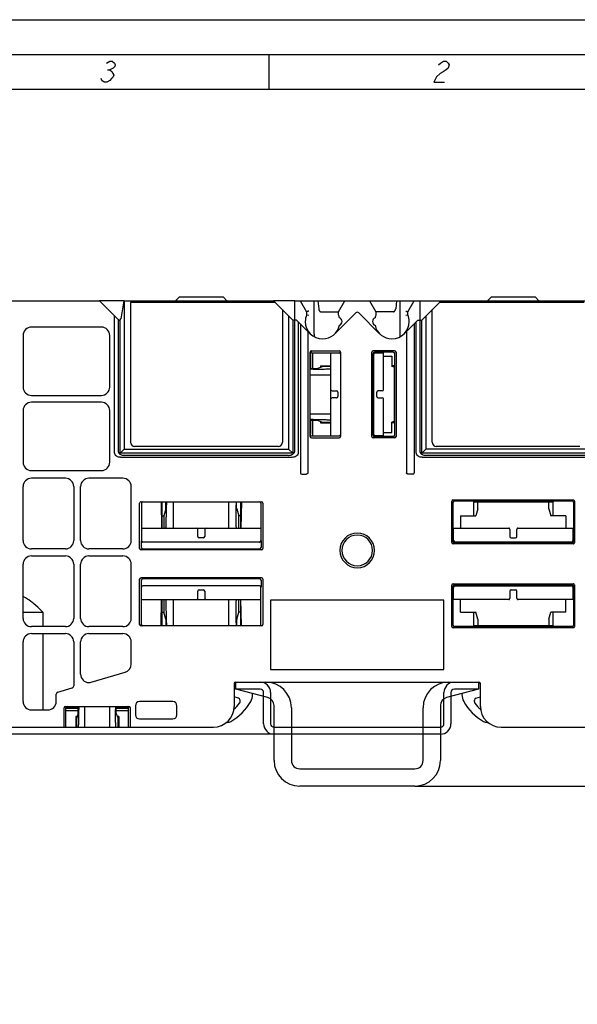
# Model space of a CAD drawing. Units: metres. Extents: x 0 to 420, y 0 to 297.
# Drawn here: x 278 to 358, y 155 to 297 of the extents above; entities that cross this region are included whole.
import ezdxf

# ---------------------------------------------------------------- set-up
doc = ezdxf.new("R2010")
doc.units = ezdxf.units.M
doc.linetypes.add('AUSGEZOGEN', pattern=[0])
doc.layers.get('0').update_dxf_attribs({"linetype": 'AUSGEZOGEN'})

msp = doc.modelspace()

# ---------------------------------------------------------------- linework, layer by layer
at = {"color": 0}
for points in [[(0, 297), (420, 297)], [(20, 5), (20, 292), (415, 292), (415, 5), (20, 5)], [(313.75, 292), (313.75, 287)], [(290.36, 290.75), (290.8, 291), (291.18, 291), (291.49, 290.75), (291.61, 290.5), (291.54, 290.25), (291.28, 290), (290.84, 289.75), (291.15, 289.5), (291.27, 289.25), (291.39, 289), (291.32, 288.75), (291.07, 288.5), (290.82, 288.25), (290.37, 288), (290, 288), (289.69, 288.25), (289.57, 288.5)], [(290.47, 289.75), (290.84, 289.75)], [(338.23, 290.5), (338.49, 290.75), (338.93, 291), (339.3, 291), (339.61, 290.75), (339.73, 290.5), (339.6, 290), (339.34, 289.75), (338.9, 289.5), (338.46, 289.25), (337.95, 288.75), (337.56, 288), (339.06, 288)], [(25, 10), (25, 287), (410, 287), (410, 56)], [(300.3, 256.48), (300.8, 256.98)], [(307.2, 256.98), (300.8, 256.98)], [(307.7, 256.48), (307.2, 256.98)], [(345.3, 256.48), (345.8, 256.98)], [(352.2, 256.98), (345.8, 256.98)], [(352.7, 256.48), (352.2, 256.98)], [(269.25, 256.48), (289.32, 256.48)], [(292.86, 256.48), (289.32, 256.48)], [(289.32, 256.48), (292.06, 253.74)], [(292.86, 256.48), (292.39, 253.85)], [(292.86, 256.48), (314.42, 256.48)], [(292.89, 256.48), (292.89, 235.08)], [(293.8, 256.2), (293.8, 236.08)], [(314.7, 256.2), (293.8, 256.2)], [(317.5, 256.48), (314.42, 256.48)], [(314.42, 256.48), (317.16, 253.74)], [(317.5, 234.93), (317.5, 256.48)], [(317.5, 256.48), (335.5, 256.48)], [(318.27, 256.48), (319.2, 254.88)], [(320.29, 251.64), (320.29, 256.48)], [(320.83, 256.48), (320.95, 255.31)], [(323.8, 254.88), (324.72, 256.48)], [(328.27, 256.48), (329.2, 254.88)], [(332.16, 256.48), (332.04, 255.31)], [(332.7, 251.64), (332.7, 256.48)], [(333.8, 254.88), (334.72, 256.48)], [(335.5, 256.48), (338.58, 256.48)], [(335.5, 256.48), (335.5, 234.93)], [(335.84, 253.74), (338.58, 256.48)], [(359.2, 256.2), (338.3, 256.2)], [(338.58, 256.48), (360.14, 256.48)], [(291.5, 234.64), (291.5, 254.3)], [(315.7, 255.2), (315.7, 236.08)], [(316.6, 254.3), (316.6, 235.08)], [(319.5, 254.96), (319.47, 254.95), (319.44, 254.95), (319.41, 254.94), (319.38, 254.93), (319.35, 254.92), (319.32, 254.91), (319.29, 254.91), (319.26, 254.9), (319.23, 254.89), (319.2, 254.88)], [(319.2, 254.88), (319.2, 254.46)], [(319.2, 254.46), (319.5, 254.4)], [(320.95, 255.31), (320.96, 255.29), (320.97, 255.23), (320.98, 255.18), (320.98, 255.17), (321, 255.11), (321, 255.1), (321.03, 255.05), (321.04, 255.04), (321.07, 254.99), (321.08, 254.98), (321.11, 254.94), (321.13, 254.93), (321.17, 254.9), (321.21, 254.89), (321.25, 254.88)], [(321.25, 254.88), (323.8, 254.88)], [(323.27, 251.71), (326.29, 254.73)], [(323.8, 254.46), (323.8, 254.88)], [(326.71, 254.73), (329.73, 251.71)], [(329.2, 254.88), (329.2, 254.46)], [(331.75, 254.88), (329.2, 254.88)], [(331.75, 254.88), (331.78, 254.89), (331.82, 254.9), (331.84, 254.91), (331.88, 254.94), (331.89, 254.95), (331.93, 254.99), (331.94, 255), (331.97, 255.05), (331.97, 255.06), (331.99, 255.11), (332, 255.12), (332.02, 255.18), (332.02, 255.2), (332.03, 255.26), (332.04, 255.31)], [(333.5, 254.96), (333.53, 254.95), (333.56, 254.95), (333.59, 254.94), (333.62, 254.93), (333.65, 254.92), (333.68, 254.91), (333.71, 254.91), (333.74, 254.9), (333.77, 254.89), (333.8, 254.88)], [(333.5, 254.4), (333.8, 254.46)], [(333.8, 254.46), (333.8, 254.88)], [(336.39, 254.3), (336.39, 235.08)], [(337.3, 236.08), (337.3, 255.2)], [(292, 253.8), (292, 234.93)], [(292.3, 234.48), (292.3, 253.71)], [(317.2, 253.71), (317.2, 234.48)], [(317.76, 253.68), (317.3, 253.68)], [(317.76, 253.68), (319.73, 251.71)], [(318, 253.45), (318, 234.64)], [(318.3, 253.15), (318.3, 231.68)], [(333.27, 251.71), (335.23, 253.68)], [(334.7, 253.15), (334.7, 231.68)], [(335, 234.64), (335, 253.45)], [(335.23, 253.68), (335.7, 253.68)], [(335.8, 234.48), (335.8, 253.71)], [(278.32, 251.48), (278.32, 244.03)], [(289.6, 252.68), (279.52, 252.68)], [(290.8, 244.03), (290.8, 251.48)], [(319.38, 252.06), (319.38, 231.68)], [(320.29, 251.64), (320.29, 251.55), (320.3, 251.51), (320.3, 251.49), (320.3, 251.45), (320.3, 251.44), (320.31, 251.4), (320.31, 251.39), (320.31, 251.35), (320.31, 251.35), (320.32, 251.31), (320.33, 251.28), (320.34, 251.27), (320.34, 251.26)], [(332.65, 251.26), (332.66, 251.27), (332.66, 251.28), (332.67, 251.31), (332.67, 251.31), (332.68, 251.35), (332.68, 251.36), (332.69, 251.4), (332.69, 251.42), (332.7, 251.45), (332.7, 251.48), (332.7, 251.51), (332.7, 251.53), (332.7, 251.57), (332.7, 251.6), (332.7, 251.64)], [(333.61, 252.06), (333.61, 231.68)], [(319.9, 249.18), (319.88, 249.16), (319.85, 249.13), (319.82, 249.09), (319.8, 249.06), (319.8, 249.05), (319.77, 249.01), (319.77, 249.01), (319.75, 248.96), (319.74, 248.95), (319.72, 248.9), (319.71, 248.86), (319.7, 248.84), (319.7, 248.83), (319.7, 248.78)], [(319.7, 246.61), (319.7, 249.06)], [(319.76, 248.98), (323.9, 248.98)], [(319.76, 248.74), (319.76, 246.71)], [(319.9, 249.26), (323.9, 249.26)], [(320.1, 246.71), (320.1, 248.98)], [(322.7, 236.98), (322.7, 248.98)], [(324.1, 249.06), (324.1, 236.9)], [(328.61, 236.89), (328.61, 249.07)], [(331.89, 249.27), (328.8, 249.27)], [(328.8, 237.08), (328.8, 248.88)], [(328.9, 237.18), (328.9, 248.78)], [(331.7, 249.08), (329, 249.08)], [(329.1, 248.98), (330.3, 248.98)], [(330.3, 243.62), (330.3, 248.98)], [(330.3, 248.48), (331.5, 248.48)], [(331.5, 248.48), (331.5, 246.98)], [(331.9, 237.08), (331.9, 248.88)], [(332.09, 249.07), (332.09, 236.89)], [(321.2, 247.08), (321.2, 246.88)], [(321.2, 247.08), (322.7, 247.08)], [(321.5, 247.08), (321.5, 246.98)], [(331.8, 247.08), (331.5, 247.08)], [(331.8, 247.08), (331.8, 238.88)], [(319.7, 246.72), (319.7, 246.72), (319.7, 246.72), (319.7, 246.71), (319.71, 246.71), (319.71, 246.71), (319.72, 246.71), (319.74, 246.71), (319.76, 246.71), (319.78, 246.71), (319.81, 246.71), (319.84, 246.71), (319.88, 246.71), (319.92, 246.71), (320, 246.71), (320.1, 246.71), (320.19, 246.71), (320.28, 246.71), (320.38, 246.71), (320.46, 246.71), (320.54, 246.71), (320.6, 246.71), (320.63, 246.71), (320.65, 246.71), (320.67, 246.71), (320.68, 246.71), (320.69, 246.72), (320.7, 246.72)], [(319.71, 246.61), (319.7, 246.61)], [(319.7, 240.18), (319.7, 245.78)], [(319.7, 245.78), (322.7, 245.78)], [(320.13, 246.62), (320.11, 246.62), (320.07, 246.62), (320.03, 246.62), (319.98, 246.62), (319.94, 246.62), (319.9, 246.62), (319.86, 246.62), (319.85, 246.62), (319.81, 246.62), (319.77, 246.62), (319.73, 246.62), (319.71, 246.61)], [(319.71, 245.78), (319.71, 246.61)], [(320.13, 246.62), (320.13, 246.62), (320.39, 246.62), (320.65, 246.62), (320.88, 246.62), (321.14, 246.63), (321.37, 246.63), (321.58, 246.63), (321.78, 246.63), (321.96, 246.64), (322.13, 246.64), (322.28, 246.65), (322.4, 246.65), (322.46, 246.65), (322.51, 246.65), (322.55, 246.66), (322.59, 246.66), (322.62, 246.66), (322.65, 246.66), (322.67, 246.67), (322.69, 246.67), (322.7, 246.67), (322.7, 246.67), (322.7, 246.67)], [(320.7, 246.72), (321.5, 246.98)], [(322.7, 246.98), (321.5, 246.98)], [(331.8, 246.88), (331.5, 246.98)], [(279.52, 242.83), (289.6, 242.83)], [(322.9, 243.48), (323.5, 243.48)], [(323.7, 243.28), (323.7, 242.68)], [(329.3, 242.68), (329.3, 243.28)], [(330.1, 243.48), (329.5, 243.48)], [(289.6, 241.83), (279.52, 241.83)], [(323.5, 242.48), (322.9, 242.48)], [(329.5, 242.48), (330.1, 242.48)], [(330.3, 236.98), (330.3, 242.35)], [(278.32, 240.63), (278.32, 233.18)], [(290.8, 233.18), (290.8, 240.63)], [(319.7, 240.18), (322.7, 240.18)], [(319.71, 239.35), (319.71, 240.18)], [(319.7, 236.9), (319.7, 239.35)], [(319.71, 239.35), (319.7, 239.35)], [(319.7, 239.25), (319.7, 239.25), (319.7, 239.25), (319.7, 239.25), (319.71, 239.25), (319.71, 239.25), (319.72, 239.25), (319.74, 239.25), (319.76, 239.25), (319.78, 239.25), (319.81, 239.25), (319.84, 239.25), (319.88, 239.26), (319.92, 239.26), (320, 239.26), (320.1, 239.26), (320.19, 239.26), (320.28, 239.26), (320.38, 239.26), (320.46, 239.26), (320.54, 239.26), (320.6, 239.25), (320.63, 239.25), (320.65, 239.25), (320.67, 239.25), (320.68, 239.25), (320.69, 239.25), (320.7, 239.25)], [(320.13, 239.34), (320.11, 239.34), (320.07, 239.34), (320.03, 239.34), (319.98, 239.35), (319.94, 239.35), (319.9, 239.35), (319.86, 239.35), (319.85, 239.35), (319.81, 239.35), (319.77, 239.35), (319.73, 239.35), (319.71, 239.35)], [(319.76, 239.25), (319.76, 237.22)], [(320.1, 236.98), (320.1, 239.26)], [(320.13, 239.34), (320.13, 239.34), (320.39, 239.34), (320.65, 239.34), (320.88, 239.34), (321.14, 239.34), (321.37, 239.34), (321.58, 239.33), (321.78, 239.33), (321.96, 239.33), (322.13, 239.32), (322.28, 239.32), (322.4, 239.32), (322.46, 239.31), (322.51, 239.31), (322.55, 239.31), (322.59, 239.31), (322.62, 239.3), (322.65, 239.3), (322.67, 239.3), (322.69, 239.3), (322.7, 239.29), (322.7, 239.29), (322.7, 239.29)], [(320.7, 239.25), (321.5, 238.98)], [(321.2, 239.08), (321.2, 238.88)], [(321.2, 238.88), (322.7, 238.88)], [(321.5, 238.88), (321.5, 238.98)], [(321.5, 238.98), (322.7, 238.98)], [(331.8, 239.08), (331.5, 238.98)], [(331.5, 237.48), (331.5, 238.98)], [(331.8, 238.88), (331.5, 238.88)], [(330.3, 237.48), (331.5, 237.48)], [(319.9, 236.98), (323.9, 236.98)], [(319.9, 236.7), (323.9, 236.7)], [(331.89, 236.69), (328.8, 236.69)], [(331.7, 236.88), (329, 236.88)], [(330.3, 236.98), (329.1, 236.98)], [(292.41, 233.89), (292.35, 233.9), (292.21, 233.91), (292.08, 233.93), (292.05, 233.94), (291.93, 233.99), (291.9, 234), (291.78, 234.07), (291.76, 234.09), (291.66, 234.18), (291.64, 234.21), (291.57, 234.32), (291.56, 234.35), (291.52, 234.48), (291.51, 234.51), (291.5, 234.64)], [(292, 234.93), (292, 234.9), (292.02, 234.76), (292.02, 234.73), (292.07, 234.61), (292.09, 234.58), (292.16, 234.47), (292.19, 234.45), (292.28, 234.36), (292.31, 234.34), (292.43, 234.28), (292.46, 234.26), (292.58, 234.22), (292.65, 234.21), (292.78, 234.19), (292.91, 234.18)], [(292.3, 234.48), (292.89, 235.08)], [(317.2, 234.48), (292.3, 234.48)], [(292.89, 235.08), (316.6, 235.08)], [(315.1, 235.48), (294.4, 235.48)], [(316.58, 234.18), (316.65, 234.18), (316.78, 234.2), (316.91, 234.22), (316.94, 234.23), (317.07, 234.28), (317.1, 234.29), (317.21, 234.36), (317.24, 234.38), (317.33, 234.47), (317.35, 234.5), (317.43, 234.61), (317.44, 234.64), (317.48, 234.76), (317.49, 234.8), (317.5, 234.93)], [(317.2, 234.48), (316.6, 235.08)], [(318, 234.64), (318, 234.61), (317.98, 234.48), (317.97, 234.44), (317.93, 234.32), (317.91, 234.29), (317.83, 234.18), (317.81, 234.16), (317.71, 234.07), (317.68, 234.05), (317.57, 233.99), (317.54, 233.98), (317.41, 233.93), (317.35, 233.92), (317.22, 233.9), (317.08, 233.89)], [(335.91, 233.89), (335.85, 233.9), (335.71, 233.91), (335.58, 233.93), (335.55, 233.94), (335.43, 233.99), (335.4, 234), (335.28, 234.07), (335.26, 234.09), (335.16, 234.18), (335.14, 234.21), (335.07, 234.32), (335.06, 234.35), (335.02, 234.48), (335.01, 234.51), (335, 234.64)], [(335.5, 234.93), (335.5, 234.9), (335.52, 234.76), (335.52, 234.73), (335.57, 234.61), (335.59, 234.58), (335.66, 234.47), (335.69, 234.45), (335.78, 234.36)], [(335.78, 234.36), (335.81, 234.34), (335.93, 234.28), (335.96, 234.26), (336.08, 234.22), (336.15, 234.21), (336.28, 234.19), (336.41, 234.18)], [(336.39, 235.08), (335.8, 234.48)], [(360.7, 234.48), (335.8, 234.48)], [(360.1, 235.08), (336.39, 235.08)], [(358.6, 235.48), (337.9, 235.48)], [(317.08, 233.89), (292.41, 233.89)], [(316.58, 234.18), (292.91, 234.18)], [(360.58, 233.89), (335.91, 233.89)], [(360.09, 234.18), (336.41, 234.18)], [(279.52, 231.98), (289.6, 231.98)], [(318.5, 231.48), (319.18, 231.48)], [(319.38, 231.68), (319.38, 231.67), (319.38, 231.64), (319.37, 231.6), (319.36, 231.59), (319.34, 231.56), (319.32, 231.54), (319.31, 231.53), (319.28, 231.51), (319.25, 231.5), (319.24, 231.49), (319.21, 231.48), (319.18, 231.48)], [(333.82, 231.48), (333.8, 231.48), (333.77, 231.49), (333.74, 231.5), (333.73, 231.5), (333.7, 231.52), (333.67, 231.54), (333.66, 231.55), (333.64, 231.58), (333.63, 231.6), (333.62, 231.62), (333.62, 231.65), (333.61, 231.68)], [(334.5, 231.48), (333.82, 231.48)], [(284.41, 230.88), (279.52, 230.88)], [(292.7, 230.88), (287.81, 230.88)], [(278.32, 221.88), (278.32, 229.68)], [(285.61, 229.68), (285.61, 221.88)], [(286.61, 221.88), (286.61, 229.68)], [(293.9, 221.88), (293.9, 229.68)], [(295.12, 220.74), (295.12, 227.28)], [(295.32, 227.48), (312.68, 227.48)], [(295.4, 227.28), (295.4, 221.88)], [(298.21, 227.48), (298.29, 223.68)], [(298.3, 227.48), (298.3, 223.68)], [(298.88, 226.48), (298.88, 226.49), (298.88, 226.5), (298.88, 226.55), (298.88, 226.58), (298.88, 226.64), (298.88, 226.72), (298.88, 227.26), (298.88, 227.3), (298.88, 227.4), (298.88, 227.42), (298.88, 227.47), (298.88, 227.47), (298.88, 227.48)], [(298.99, 227.48), (298.99, 227.48), (298.98, 227.48), (298.98, 227.45), (298.98, 227.43), (298.98, 227.38), (298.98, 227.36), (298.98, 227.17), (298.98, 227.13), (298.98, 227.04)], [(300, 223.68), (300, 227.48)], [(308, 223.68), (308, 227.48)], [(309.01, 227.48), (309.01, 227.48), (309.01, 227.48), (309.01, 227.46), (309.02, 227.45), (309.02, 227.38), (309.02, 227.36), (309.02, 227.17), (309.02, 227.13), (309.02, 227.04)], [(309.12, 226.48), (309.12, 226.5), (309.12, 226.51), (309.12, 226.55), (309.11, 226.58), (309.11, 226.64), (309.11, 226.72), (309.11, 227.18), (309.11, 227.26), (309.11, 227.4), (309.12, 227.42), (309.12, 227.46), (309.12, 227.47), (309.12, 227.48)], [(309.7, 223.68), (309.7, 227.48)], [(309.79, 227.48), (309.71, 223.68)], [(312.6, 227.28), (312.6, 221.88)], [(312.88, 227.28), (312.88, 220.74)], [(340.13, 221.62), (340.13, 227.55)], [(340.3, 227.38), (340.3, 221.78)], [(340.33, 227.75), (357.66, 227.75)], [(357.5, 227.58), (340.5, 227.58)], [(343.3, 227.48), (354.7, 227.48)], [(343.3, 225.48), (343.3, 227.48)], [(343.88, 227.26), (343.88, 227.34), (343.88, 227.37), (343.88, 227.44), (343.88, 227.46), (343.88, 227.48), (343.87, 227.48), (343.87, 227.48)], [(343.87, 226.48), (343.88, 226.49), (343.88, 226.51), (343.88, 226.53), (343.88, 226.58), (343.88, 226.64), (343.88, 226.81), (343.89, 226.89), (343.89, 227.09), (343.88, 227.18), (343.88, 227.26)], [(354.12, 226.48), (354.12, 226.49), (354.12, 226.51), (354.12, 226.53), (354.12, 226.58), (354.11, 226.64), (354.11, 226.89), (354.11, 226.99), (354.11, 227.09), (354.11, 227.3), (354.12, 227.34), (354.12, 227.42), (354.12, 227.44), (354.12, 227.48), (354.12, 227.48), (354.12, 227.48)], [(354.7, 227.48), (354.7, 225.48)], [(357.7, 227.38), (357.7, 221.78)], [(357.86, 221.62), (357.86, 227.55)], [(298.88, 226.48), (298.6, 225.48)], [(298.91, 223.68), (298.91, 223.68), (298.91, 223.69), (298.92, 223.7), (298.92, 223.72), (298.92, 223.74), (298.92, 223.78), (298.93, 223.82), (298.93, 223.87), (298.93, 223.93), (298.94, 224), (298.94, 224.07), (298.94, 224.23), (298.95, 224.43), (298.95, 224.64), (298.96, 224.88), (298.96, 225.15), (298.97, 225.43), (298.97, 225.73), (298.97, 226.04), (298.97, 226.37), (298.98, 226.7), (298.98, 227.04)], [(309.09, 223.68), (309.08, 223.68), (309.08, 223.69), (309.08, 223.7), (309.08, 223.72), (309.07, 223.74), (309.07, 223.78), (309.07, 223.82), (309.06, 223.87), (309.06, 223.93), (309.06, 224), (309.06, 224.07), (309.05, 224.23), (309.05, 224.43), (309.04, 224.64), (309.04, 224.88), (309.03, 225.15), (309.03, 225.43), (309.03, 225.73), (309.02, 226.04), (309.02, 226.37), (309.02, 226.7), (309.02, 227.04)], [(309.12, 226.48), (309.4, 225.48)], [(343.87, 226.48), (343.6, 225.48)], [(354.12, 226.48), (354.4, 225.48)], [(298.3, 225.48), (298.6, 225.48)], [(298.6, 225.48), (298.6, 223.68)], [(309.4, 223.68), (309.4, 225.48)], [(309.7, 225.48), (309.4, 225.48)], [(341.4, 225.48), (343.6, 225.48)], [(341.4, 225.48), (341.4, 223.68)], [(356.6, 225.48), (354.4, 225.48)], [(356.6, 225.48), (356.6, 223.68)], [(295.4, 223.68), (312.6, 223.68)], [(303.5, 222.48), (303.5, 223.48)], [(304.5, 223.48), (304.5, 222.48)], [(340.4, 223.68), (348.4, 223.68)], [(340.4, 221.88), (340.4, 223.68)], [(348.5, 223.48), (348.5, 222.48)], [(349.5, 222.48), (349.5, 223.48)], [(349.59, 223.68), (357.6, 223.68)], [(357.6, 223.68), (357.6, 221.88)], [(295.38, 220.87), (295.38, 221.87)], [(312.42, 221.67), (295.58, 221.67)], [(304.3, 222.28), (303.7, 222.28)], [(312.62, 221.87), (312.62, 220.87)], [(357.5, 221.58), (340.5, 221.58)], [(357.4, 221.68), (340.6, 221.68)], [(348.7, 222.28), (349.3, 222.28)], [(284.41, 220.68), (279.52, 220.68)], [(292.7, 220.68), (287.81, 220.68)], [(312.68, 220.54), (295.32, 220.54)], [(312.42, 220.67), (295.58, 220.67)], [(357.66, 221.42), (340.33, 221.42)], [(279.52, 219.68), (284.41, 219.68)], [(287.81, 219.68), (292.7, 219.68)], [(278.32, 210.68), (278.32, 218.48)], [(285.61, 218.48), (285.61, 210.68)], [(286.61, 210.68), (286.61, 218.48)], [(293.9, 210.68), (293.9, 218.48)], [(295.12, 209.78), (295.12, 216.32)], [(312.68, 216.52), (295.32, 216.52)], [(295.38, 215.19), (295.38, 216.19)], [(312.42, 216.39), (295.58, 216.39)], [(312.62, 216.19), (312.62, 215.19)], [(312.88, 216.32), (312.88, 209.78)], [(295.4, 209.78), (295.4, 215.18)], [(312.42, 215.39), (295.58, 215.39)], [(303.5, 213.58), (303.5, 214.58)], [(303.7, 214.78), (304.3, 214.78)], [(304.5, 214.58), (304.5, 213.58)], [(312.6, 209.78), (312.6, 215.18)], [(340.13, 209.52), (340.13, 215.45)], [(340.3, 215.28), (340.3, 209.68)], [(340.33, 215.65), (357.66, 215.65)], [(340.4, 213.38), (340.4, 215.18)], [(357.5, 215.48), (340.5, 215.48)], [(340.6, 215.38), (357.4, 215.38)], [(348.5, 214.58), (348.5, 213.58)], [(348.7, 214.78), (349.3, 214.78)], [(349.5, 213.58), (349.5, 214.58)], [(357.6, 215.18), (357.6, 213.38)], [(357.7, 215.28), (357.7, 209.68)], [(357.86, 209.52), (357.86, 215.45)], [(281.23, 211.5), (281.1, 211.64), (280.84, 211.9), (280.57, 212.17), (280.44, 212.29), (280.16, 212.54), (279.87, 212.79), (279.73, 212.9), (279.43, 213.13), (279.13, 213.35), (278.97, 213.45), (278.65, 213.64), (278.32, 213.82)], [(295.4, 213.38), (312.6, 213.38)], [(298.21, 209.58), (298.29, 213.38)], [(298.3, 213.38), (298.3, 209.58)], [(298.6, 213.38), (298.6, 211.58)], [(298.98, 210.02), (298.98, 210.36), (298.97, 210.7), (298.97, 211.02), (298.97, 211.34), (298.97, 211.64), (298.96, 211.92), (298.96, 212.18), (298.95, 212.42), (298.95, 212.64), (298.94, 212.83), (298.94, 213), (298.94, 213.07), (298.93, 213.13), (298.93, 213.19), (298.93, 213.24), (298.92, 213.28), (298.92, 213.32), (298.92, 213.35), (298.92, 213.37), (298.91, 213.38), (298.91, 213.38), (298.91, 213.38)], [(300, 209.58), (300, 213.38)], [(308, 209.58), (308, 213.38)], [(309.02, 210.02), (309.02, 210.36), (309.02, 210.7), (309.02, 211.02), (309.03, 211.34), (309.03, 211.64), (309.03, 211.92), (309.04, 212.18), (309.04, 212.42), (309.05, 212.64), (309.05, 212.83), (309.06, 213), (309.06, 213.07), (309.06, 213.13), (309.06, 213.19), (309.07, 213.24), (309.07, 213.28), (309.07, 213.32), (309.08, 213.35), (309.08, 213.37), (309.08, 213.38), (309.08, 213.38), (309.09, 213.38)], [(309.4, 211.58), (309.4, 213.38)], [(309.7, 209.58), (309.7, 213.38)], [(309.79, 209.58), (309.71, 213.38)], [(314, 213.28), (314, 203.28)], [(339, 213.28), (314, 213.28)], [(339, 203.28), (339, 213.28)], [(348.4, 213.38), (340.4, 213.38)], [(341.4, 211.58), (341.4, 213.38)], [(357.6, 213.38), (349.59, 213.38)], [(356.6, 211.58), (356.6, 213.38)], [(298.3, 211.58), (298.6, 211.58)], [(298.88, 210.58), (298.6, 211.58)], [(309.12, 210.58), (309.4, 211.58)], [(309.7, 211.58), (309.4, 211.58)], [(341.4, 211.58), (343.6, 211.58)], [(343.3, 209.58), (343.3, 211.58)], [(343.87, 210.58), (343.6, 211.58)], [(354.12, 210.58), (354.4, 211.58)], [(356.6, 211.58), (354.4, 211.58)], [(354.7, 211.58), (354.7, 209.58)], [(281.23, 211.5), (278.32, 211.5)], [(281.23, 209.48), (281.23, 211.5)], [(298.88, 210.58), (298.88, 210.58), (298.88, 210.57), (298.88, 210.51), (298.88, 210.48), (298.88, 210.42), (298.88, 210.34), (298.88, 209.8), (298.88, 209.76), (298.88, 209.67), (298.88, 209.64), (298.88, 209.6), (298.88, 209.59), (298.88, 209.58)], [(309.12, 210.58), (309.12, 210.57), (309.12, 210.55), (309.12, 210.51), (309.11, 210.48), (309.11, 210.42), (309.11, 210.34), (309.11, 209.89), (309.11, 209.8), (309.11, 209.67), (309.12, 209.64), (309.12, 209.61), (309.12, 209.6), (309.12, 209.58)], [(343.87, 210.58), (343.88, 210.58), (343.88, 210.55), (343.88, 210.53), (343.88, 210.48), (343.88, 210.42), (343.88, 210.26), (343.89, 210.17), (343.89, 209.98), (343.88, 209.89), (343.88, 209.73), (343.88, 209.7), (343.88, 209.62), (343.88, 209.61), (343.88, 209.59), (343.87, 209.58), (343.87, 209.58)], [(354.12, 210.58), (354.12, 210.58), (354.12, 210.55), (354.12, 210.53), (354.12, 210.48), (354.11, 210.42), (354.11, 210.17), (354.11, 210.07), (354.11, 209.98), (354.11, 209.76), (354.12, 209.73), (354.12, 209.64), (354.12, 209.62), (354.12, 209.59), (354.12, 209.59), (354.12, 209.58)], [(284.41, 209.48), (279.52, 209.48)], [(292.7, 209.48), (287.81, 209.48)], [(312.68, 209.58), (295.32, 209.58)], [(298.98, 210.02), (298.98, 209.94), (298.98, 209.9), (298.98, 209.71), (298.98, 209.68), (298.98, 209.63), (298.98, 209.62), (298.98, 209.58), (298.99, 209.58), (298.99, 209.58)], [(309.02, 210.02), (309.02, 209.94), (309.02, 209.9), (309.02, 209.71), (309.02, 209.68), (309.02, 209.62), (309.01, 209.6), (309.01, 209.58), (309.01, 209.58), (309.01, 209.58)], [(357.66, 209.32), (340.33, 209.32)], [(357.5, 209.48), (340.5, 209.48)], [(354.7, 209.58), (343.3, 209.58)], [(278.32, 198.68), (278.32, 207.28)], [(279.52, 208.48), (284.41, 208.48)], [(281.23, 197.48), (281.23, 208.48)], [(285.61, 207.28), (285.61, 200.95)], [(286.61, 202.62), (286.61, 207.28)], [(287.81, 208.48), (292.7, 208.48)], [(293.9, 204.05), (293.9, 207.28)], [(314, 203.28), (339, 203.28)], [(288.15, 201.47), (293.04, 202.9)], [(283.31, 200.05), (285.4, 200.66)], [(308.75, 201.28), (308.75, 197.98)], [(308.95, 201.48), (344.05, 201.48)], [(309, 200.48), (309, 201.48)], [(312.5, 200.48), (309, 200.48)], [(313.61, 199.25), (309, 200.48)], [(344, 200.48), (339.39, 199.25)], [(344, 200.48), (340.5, 200.48)], [(344, 201.48), (344, 200.48)], [(344.25, 197.98), (344.25, 201.28)], [(283.1, 198.68), (283.1, 199.76)], [(309.38, 199.19), (308.75, 199.36)], [(309.6, 198.62), (309.6, 198.9)], [(313, 195.48), (313, 199.98)], [(314, 199.98), (314, 195.48)], [(339, 195.48), (339, 199.98)], [(340, 199.98), (340, 195.48)], [(343.4, 198.62), (343.4, 198.9)], [(343.62, 199.19), (344.25, 199.36)], [(279.52, 197.48), (281.9, 197.48)], [(284.22, 194.98), (284.22, 197.78)], [(284.42, 197.98), (293.58, 197.98)], [(284.5, 194.98), (284.5, 197.78)], [(284.5, 197.73), (286.27, 197.73)], [(284.5, 197.38), (286.27, 197.38)], [(284.52, 197.86), (286.27, 197.86)], [(286.27, 196.98), (286.27, 196.99), (286.27, 197), (286.27, 197.05), (286.27, 197.08), (286.27, 197.14), (286.27, 197.22), (286.27, 197.76), (286.27, 197.8), (286.27, 197.9), (286.27, 197.92), (286.27, 197.97), (286.27, 197.97), (286.27, 197.98)], [(286.3, 194.98), (286.3, 194.98), (286.3, 194.99), (286.3, 194.99), (286.31, 195.01), (286.31, 195.03), (286.31, 195.06), (286.31, 195.09), (286.32, 195.13), (286.32, 195.17), (286.32, 195.22), (286.32, 195.28), (286.33, 195.4), (286.33, 195.55), (286.33, 195.71), (286.34, 195.9), (286.34, 196.1), (286.34, 196.31), (286.35, 196.54), (286.35, 196.78), (286.35, 197.03), (286.35, 197.04), (286.35, 197.3), (286.35, 197.55)], [(286.36, 197.98), (286.36, 197.97), (286.36, 197.96), (286.36, 197.91), (286.35, 197.89), (286.35, 197.8), (286.35, 197.77), (286.35, 197.55)], [(287.2, 194.98), (287.2, 197.98)], [(290.8, 194.98), (290.8, 197.98)], [(291.64, 197.98), (291.64, 197.97), (291.64, 197.97), (291.64, 197.93), (291.64, 197.91), (291.64, 197.8), (291.64, 197.77), (291.64, 197.55)], [(291.7, 194.98), (291.7, 194.98), (291.7, 194.99), (291.69, 194.99), (291.69, 195.01), (291.69, 195.03), (291.69, 195.06), (291.68, 195.09), (291.68, 195.13), (291.68, 195.17), (291.68, 195.22), (291.68, 195.28), (291.67, 195.4), (291.67, 195.55), (291.66, 195.71), (291.66, 195.9), (291.66, 196.1), (291.65, 196.31), (291.65, 196.54), (291.65, 196.78), (291.65, 197.03), (291.65, 197.04), (291.64, 197.3), (291.64, 197.55)], [(291.73, 196.98), (291.73, 196.99), (291.73, 197), (291.73, 197.05), (291.73, 197.08), (291.73, 197.14), (291.72, 197.22), (291.72, 197.76), (291.73, 197.8), (291.73, 197.9), (291.73, 197.92), (291.73, 197.97)], [(291.72, 197.73), (293.5, 197.73)], [(291.72, 197.38), (293.5, 197.38)], [(291.73, 197.97), (291.73, 197.97), (291.73, 197.98)], [(291.73, 197.86), (293.48, 197.86)], [(293.5, 194.98), (293.5, 197.78)], [(293.78, 194.98), (293.78, 197.78)], [(294.5, 198.08), (294.5, 196.78)], [(299.9, 198.68), (295.1, 198.68)], [(300.5, 196.78), (300.5, 198.08)], [(314.5, 190.18), (314.5, 198.09)], [(317, 197.78), (317, 190.18)], [(336, 190.18), (336, 197.78)], [(338.5, 198.09), (338.5, 190.18)], [(285.9, 196.53), (285.9, 194.98)], [(286.12, 196.53), (285.9, 196.53)], [(285.9, 196.18), (286, 196.18)], [(286.27, 196.98), (286, 196.18)], [(286, 196.18), (286, 194.98)], [(291.73, 196.98), (292, 196.18)], [(292.1, 196.53), (291.88, 196.53)], [(292, 194.98), (292, 196.18)], [(292.1, 196.18), (292, 196.18)], [(292.1, 196.53), (292.1, 194.98)], [(295.1, 196.18), (299.9, 196.18)], [(261.75, 194.98), (305.75, 194.98)], [(307.78, 195.68), (307.67, 195.68)], [(314.5, 194.98), (338.5, 194.98)], [(345.21, 195.68), (345.32, 195.68)], [(347.25, 194.98), (391.25, 194.98)], [(314.5, 193.98), (251.94, 193.98)], [(338.5, 193.98), (314.5, 193.98)], [(318.2, 188.98), (334.8, 188.98)], [(334.8, 186.48), (318.2, 186.48)], [(334.8, 186.48), (401.95, 186.48)]]:
    msp.add_lwpolyline(points, dxfattribs=at)
for points in [[(319.2, 254.46), (319.2, 254.46), (319.2, 254.46, 0.100993), (319, 253.48, 0.100993), (319, 253.48), (319, 253.48, 0.413997), (321.5, 250.98, 0.413997), (321.5, 250.98), (321.5, 250.98, 0.349999), (323.94, 252.93, 0.349999), (323.94, 252.93)], [(323.94, 254.03), (323.94, 254.03), (323.94, 254.03, 0.045027), (323.8, 254.46, 0.045027), (323.8, 254.46)], [(326.71, 254.73), (326.71, 254.73), (326.71, 254.73, 0.199053), (326.5, 254.82, 0.199053), (326.5, 254.82), (326.5, 254.82, 0.198982), (326.29, 254.73, 0.198982), (326.29, 254.73)], [(329.06, 252.93), (329.06, 252.93), (329.06, 252.93, 0.349999), (331.5, 250.98, 0.349999), (331.5, 250.98), (331.5, 250.98, 0.414004), (334, 253.48, 0.414004), (334, 253.48), (334, 253.48, 0.101013), (333.8, 254.46, 0.101013), (333.8, 254.46)], [(329.2, 254.46), (329.2, 254.46), (329.2, 254.46, 0.044982), (329.06, 254.03, 0.044982), (329.06, 254.03)], [(292.06, 253.74), (292.06, 253.74), (292.06, 253.74, 0.197939), (292.2, 253.68, 0.197939), (292.2, 253.68), (292.2, 253.68, 0.363873), (292.4, 253.85, 0.363873), (292.4, 253.85)], [(317.16, 253.74), (317.16, 253.74), (317.16, 253.74, 0.197869), (317.3, 253.68, 0.197869), (317.3, 253.68)], [(323.94, 252.93), (323.94, 252.93), (323.94, 252.93, 0.298981), (324.3, 253.48, 0.298981), (324.3, 253.48), (324.3, 253.48, 0.298044), (323.94, 254.03, 0.298044), (323.94, 254.03)], [(329.06, 254.03), (329.06, 254.03), (329.06, 254.03, 0.299038), (328.7, 253.48, 0.299038), (328.7, 253.48), (328.7, 253.48, 0.298962), (329.06, 252.93, 0.298962), (329.06, 252.93)], [(335.7, 253.68), (335.7, 253.68), (335.7, 253.68, 0.19784), (335.84, 253.74, 0.19784), (335.84, 253.74)], [(279.52, 252.68), (279.52, 252.68), (279.52, 252.68, 0.414019), (278.32, 251.48, 0.414019), (278.32, 251.48)], [(290.8, 251.48), (290.8, 251.48), (290.8, 251.48, 0.414019), (289.6, 252.68, 0.414019), (289.6, 252.68)], [(319.9, 249.26), (319.9, 249.26), (319.9, 249.26, 0.414025), (319.7, 249.06, 0.414025), (319.7, 249.06), (319.7, 249.06)], [(319.76, 248.74), (319.76, 248.74), (319.76, 248.74), (319.76, 248.74, 0.12987), (319.72, 248.89, 0.12987), (319.72, 248.89)], [(324.1, 249.06), (324.1, 249.06), (324.1, 249.06), (324.1, 249.06, 0.414025), (323.9, 249.26, 0.414025), (323.9, 249.26)], [(324.1, 248.78), (324.1, 248.78), (324.1, 248.78, 0.40008), (323.91, 248.98, 0.40008), (323.91, 248.98)], [(328.8, 249.27), (328.8, 249.27), (328.8, 249.27), (328.8, 249.27, 0.414025), (328.6, 249.07, 0.414025), (328.6, 249.07), (328.6, 249.07)], [(329, 249.08), (329, 249.08), (329, 249.08), (329, 249.08, 0.414056), (328.8, 248.88, 0.414056), (328.8, 248.88), (328.8, 248.88)], [(329.1, 248.98), (329.1, 248.98), (329.1, 248.98, 0.413993), (328.9, 248.78, 0.413993), (328.9, 248.78)], [(331.9, 248.88), (331.9, 248.88), (331.9, 248.88), (331.9, 248.88, 0.413993), (331.7, 249.08, 0.413993), (331.7, 249.08), (331.7, 249.08)], [(332.09, 249.07), (332.09, 249.07), (332.09, 249.07), (332.09, 249.07, 0.413993), (331.89, 249.27, 0.413993), (331.89, 249.27), (331.89, 249.27)], [(278.32, 244.03), (278.32, 244.03), (278.32, 244.03, 0.414003), (279.52, 242.83, 0.414003), (279.52, 242.83)], [(289.6, 242.83), (289.6, 242.83), (289.6, 242.83, 0.414003), (290.8, 244.03, 0.414003), (290.8, 244.03)], [(322.7, 243.64), (322.7, 243.64), (322.7, 243.64, 0.353122), (322.9, 243.48, 0.353122), (322.9, 243.48)], [(323.7, 243.28), (323.7, 243.28), (323.7, 243.28), (323.7, 243.28, 0.414119), (323.5, 243.48, 0.414119), (323.5, 243.48)], [(329.5, 243.48), (329.5, 243.48), (329.5, 243.48, 0.414056), (329.3, 243.28, 0.414056), (329.3, 243.28), (329.3, 243.28)], [(330.1, 243.48), (330.1, 243.48), (330.1, 243.48, 0.33792), (330.29, 243.63, 0.33792), (330.29, 243.63)], [(330.29, 243.58), (330.29, 243.58), (330.29, 243.58, 0.049415), (330.3, 243.62, 0.049415), (330.3, 243.62)], [(279.52, 241.83), (279.52, 241.83), (279.52, 241.83, 0.414014), (278.32, 240.63, 0.414014), (278.32, 240.63)], [(290.8, 240.63), (290.8, 240.63), (290.8, 240.63, 0.414014), (289.6, 241.83, 0.414014), (289.6, 241.83)], [(322.9, 242.48), (322.9, 242.48), (322.9, 242.48, 0.353988), (322.7, 242.32, 0.353988), (322.7, 242.32)], [(323.5, 242.48), (323.5, 242.48), (323.5, 242.48, 0.414909), (323.7, 242.68, 0.414909), (323.7, 242.68), (323.7, 242.68)], [(329.3, 242.68), (329.3, 242.68), (329.3, 242.68), (329.3, 242.68, 0.414087), (329.5, 242.48, 0.414087), (329.5, 242.48)], [(330.29, 242.32), (330.29, 242.32), (330.29, 242.32, 0.355021), (330.1, 242.48, 0.355021), (330.1, 242.48)], [(330.3, 242.35), (330.3, 242.35), (330.3, 242.35, 0.049415), (330.29, 242.38, 0.049415), (330.29, 242.38)], [(319.7, 237.18), (319.7, 237.18), (319.7, 237.18), (319.7, 237.18, 0.414025), (319.9, 236.98, 0.414025), (319.9, 236.98)], [(319.72, 237.08), (319.72, 237.08), (319.72, 237.08, 0.120007), (319.76, 237.22, 0.120007), (319.76, 237.22), (319.76, 237.22)], [(323.91, 236.98), (323.91, 236.98), (323.91, 236.98, 0.398094), (324.1, 237.18, 0.398094), (324.1, 237.18)], [(328.9, 237.18), (328.9, 237.18), (328.9, 237.18, 0.413993), (329.1, 236.98, 0.413993), (329.1, 236.98)], [(293.8, 236.08), (293.8, 236.08), (293.8, 236.08, 0.414045), (294.4, 235.48, 0.414045), (294.4, 235.48)], [(315.1, 235.48), (315.1, 235.48), (315.1, 235.48, 0.414045), (315.7, 236.08, 0.414045), (315.7, 236.08)], [(319.7, 236.9), (319.7, 236.9), (319.7, 236.9), (319.7, 236.9, 0.414025), (319.9, 236.7, 0.414025), (319.9, 236.7)], [(323.9, 236.7), (323.9, 236.7), (323.9, 236.7, 0.414025), (324.1, 236.9, 0.414025), (324.1, 236.9), (324.1, 236.9)], [(328.61, 236.89), (328.6, 236.89), (328.6, 236.89), (328.6, 236.89, 0.414025), (328.8, 236.69, 0.414025), (328.8, 236.69), (328.8, 236.69)], [(328.8, 237.08), (328.8, 237.08), (328.8, 237.08), (328.8, 237.08, 0.414025), (329, 236.88, 0.414025), (329, 236.88), (329, 236.88)], [(331.7, 236.88), (331.7, 236.88), (331.7, 236.88), (331.7, 236.88, 0.414025), (331.9, 237.08, 0.414025), (331.9, 237.08), (331.9, 237.08)], [(331.89, 236.69), (331.89, 236.69), (331.89, 236.69), (331.89, 236.69, 0.413993), (332.09, 236.89, 0.413993), (332.09, 236.89), (332.09, 236.89)], [(337.3, 236.08), (337.3, 236.08), (337.3, 236.08, 0.414014), (337.9, 235.48, 0.414014), (337.9, 235.48)], [(278.32, 233.18), (278.32, 233.18), (278.32, 233.18, 0.414003), (279.52, 231.98, 0.414003), (279.52, 231.98)], [(289.6, 231.98), (289.6, 231.98), (289.6, 231.98, 0.414003), (290.8, 233.18, 0.414003), (290.8, 233.18)], [(318.3, 231.68), (318.3, 231.68), (318.3, 231.68, 0.413993), (318.5, 231.48, 0.413993), (318.5, 231.48)], [(334.5, 231.48), (334.5, 231.48), (334.5, 231.48, 0.412956), (334.7, 231.68, 0.412956), (334.7, 231.68)], [(279.52, 230.88), (279.52, 230.88), (279.52, 230.88, 0.413993), (278.32, 229.68, 0.413993), (278.32, 229.68)], [(285.61, 229.68), (285.61, 229.68), (285.61, 229.68, 0.413993), (284.41, 230.88, 0.413993), (284.41, 230.88)], [(287.81, 230.88), (287.81, 230.88), (287.81, 230.88, 0.413988), (286.61, 229.68, 0.413988), (286.61, 229.68)], [(293.9, 229.68), (293.9, 229.68), (293.9, 229.68, 0.413993), (292.7, 230.88, 0.413993), (292.7, 230.88)], [(295.32, 227.48), (295.32, 227.48), (295.32, 227.48), (295.32, 227.48, 0.414214), (295.12, 227.28, 0.414214), (295.12, 227.28)], [(295.6, 227.48), (295.6, 227.48), (295.6, 227.48), (295.6, 227.48, 0.413993), (295.4, 227.28, 0.413993), (295.4, 227.28)], [(312.6, 227.28), (312.6, 227.28), (312.6, 227.28, 0.414119), (312.4, 227.48, 0.414119), (312.4, 227.48), (312.4, 227.48)], [(312.88, 227.28), (312.88, 227.28), (312.88, 227.28, 0.414056), (312.68, 227.48, 0.414056), (312.68, 227.48), (312.68, 227.48)], [(340.33, 227.75), (340.33, 227.75), (340.33, 227.75), (340.33, 227.75, 0.414025), (340.13, 227.55, 0.414025), (340.13, 227.55), (340.13, 227.55)], [(340.5, 227.58), (340.5, 227.58), (340.5, 227.58), (340.5, 227.58, 0.414056), (340.3, 227.38, 0.414056), (340.3, 227.38), (340.3, 227.38)], [(357.7, 227.38), (357.7, 227.38), (357.7, 227.38), (357.7, 227.38, 0.415098), (357.5, 227.58, 0.415098), (357.5, 227.58), (357.5, 227.58)], [(357.86, 227.55), (357.86, 227.55), (357.86, 227.55), (357.86, 227.55, 0.417995), (357.66, 227.75, 0.417995), (357.66, 227.75), (357.66, 227.75)], [(303.5, 223.48), (303.5, 223.48), (303.5, 223.48, 0.414151), (303.3, 223.68, 0.414151), (303.3, 223.68), (303.3, 223.68)], [(304.7, 223.68), (304.7, 223.68), (304.7, 223.68), (304.7, 223.68, 0.414056), (304.5, 223.48, 0.414056), (304.5, 223.48)], [(329, 220.48), (329, 220.48), (329, 220.48, 0.413994), (326.5, 222.98, 0.413994), (326.5, 222.98), (326.5, 222.98, 0.413999), (324, 220.48, 0.413999), (324, 220.48), (324, 220.48, 0.414002), (326.5, 217.98, 0.414002), (326.5, 217.98), (326.5, 217.98, 0.414002), (329, 220.48, 0.414002), (329, 220.48)], [(348.5, 223.48), (348.5, 223.48), (348.5, 223.48, 0.413993), (348.3, 223.68, 0.413993), (348.3, 223.68), (348.3, 223.68)], [(348.44, 223.68), (348.44, 223.68), (348.44, 223.68, 0.050015), (348.4, 223.68, 0.050015), (348.4, 223.68)], [(349.7, 223.68), (349.7, 223.68), (349.7, 223.68), (349.7, 223.68, 0.414056), (349.5, 223.48, 0.414056), (349.5, 223.48)], [(349.59, 223.68), (349.59, 223.68), (349.59, 223.68, 0.049991), (349.56, 223.68, 0.049991), (349.56, 223.68)], [(278.32, 221.88), (278.32, 221.88), (278.32, 221.88, 0.414003), (279.52, 220.68, 0.414003), (279.52, 220.68)], [(284.41, 220.68), (284.41, 220.68), (284.41, 220.68, 0.414003), (285.61, 221.88, 0.414003), (285.61, 221.88)], [(286.61, 221.88), (286.61, 221.88), (286.61, 221.88, 0.413998), (287.81, 220.68, 0.413998), (287.81, 220.68)], [(292.7, 220.68), (292.7, 220.68), (292.7, 220.68, 0.414003), (293.9, 221.88, 0.414003), (293.9, 221.88)], [(295.38, 221.87), (295.38, 221.87), (295.38, 221.87, 0.414025), (295.58, 221.67, 0.414025), (295.58, 221.67), (295.58, 221.67)], [(295.4, 221.88), (295.4, 221.88), (295.4, 221.88, 0.414024), (295.6, 221.68, 0.414024), (295.6, 221.68), (295.6, 221.68)], [(303.5, 222.48), (303.5, 222.48), (303.5, 222.48, 0.413993), (303.7, 222.28, 0.413993), (303.7, 222.28), (303.7, 222.28)], [(304.3, 222.28), (304.3, 222.28), (304.3, 222.28), (304.3, 222.28, 0.414087), (304.5, 222.48, 0.414087), (304.5, 222.48)], [(312.4, 221.68), (312.4, 221.68), (312.4, 221.68), (312.4, 221.68, 0.414087), (312.6, 221.88, 0.414087), (312.6, 221.88)], [(312.42, 221.67), (312.42, 221.67), (312.42, 221.67), (312.42, 221.67, 0.414119), (312.62, 221.87, 0.414119), (312.62, 221.87)], [(328.71, 220.48), (328.71, 220.48), (328.71, 220.48, 0.413997), (326.5, 222.69, 0.413997), (326.5, 222.69), (326.5, 222.69, 0.414003), (324.29, 220.48, 0.414003), (324.29, 220.48), (324.29, 220.48, 0.414), (326.5, 218.27, 0.414), (326.5, 218.27), (326.5, 218.27, 0.414), (328.71, 220.48, 0.414), (328.71, 220.48)], [(340.13, 221.62), (340.13, 221.62), (340.13, 221.62), (340.13, 221.62, 0.414119), (340.33, 221.42, 0.414119), (340.33, 221.42), (340.33, 221.42)], [(340.3, 221.78), (340.3, 221.78), (340.3, 221.78), (340.3, 221.78, 0.414151), (340.5, 221.58, 0.414151), (340.5, 221.58), (340.5, 221.58)], [(340.4, 221.88), (340.4, 221.88), (340.4, 221.88), (340.4, 221.88, 0.414025), (340.6, 221.68, 0.414025), (340.6, 221.68), (340.6, 221.68)], [(348.5, 222.48), (348.5, 222.48), (348.5, 222.48, 0.413993), (348.7, 222.28, 0.413993), (348.7, 222.28), (348.7, 222.28)], [(349.3, 222.28), (349.3, 222.28), (349.3, 222.28), (349.3, 222.28, 0.414025), (349.5, 222.48, 0.414025), (349.5, 222.48)], [(357.4, 221.68), (357.4, 221.68), (357.4, 221.68), (357.4, 221.68, 0.415109), (357.6, 221.88, 0.415109), (357.6, 221.88), (357.6, 221.88)], [(357.5, 221.58), (357.5, 221.58), (357.5, 221.58), (357.5, 221.58, 0.415014), (357.7, 221.78, 0.415014), (357.7, 221.78), (357.7, 221.78)], [(357.66, 221.42), (357.66, 221.42), (357.66, 221.42), (357.66, 221.42, 0.417053), (357.86, 221.62, 0.417053), (357.86, 221.62), (357.86, 221.62)], [(295.12, 220.74), (295.12, 220.74), (295.12, 220.74, 0.414087), (295.32, 220.54, 0.414087), (295.32, 220.54), (295.32, 220.54)], [(295.38, 220.87), (295.38, 220.87), (295.38, 220.87, 0.414087), (295.58, 220.67, 0.414087), (295.58, 220.67), (295.58, 220.67)], [(312.42, 220.67), (312.42, 220.67), (312.42, 220.67), (312.42, 220.67, 0.414119), (312.62, 220.87, 0.414119), (312.62, 220.87)], [(312.68, 220.54), (312.68, 220.54), (312.68, 220.54), (312.68, 220.54, 0.413993), (312.88, 220.74, 0.413993), (312.88, 220.74)], [(279.52, 219.68), (279.52, 219.68), (279.52, 219.68, 0.413993), (278.32, 218.48, 0.413993), (278.32, 218.48)], [(285.61, 218.48), (285.61, 218.48), (285.61, 218.48, 0.413993), (284.41, 219.68, 0.413993), (284.41, 219.68)], [(287.81, 219.68), (287.81, 219.68), (287.81, 219.68, 0.413988), (286.61, 218.48, 0.413988), (286.61, 218.48)], [(293.9, 218.48), (293.9, 218.48), (293.9, 218.48, 0.413993), (292.7, 219.68, 0.413993), (292.7, 219.68)], [(295.32, 216.52), (295.32, 216.52), (295.32, 216.52), (295.32, 216.52, 0.414119), (295.12, 216.32, 0.414119), (295.12, 216.32)], [(295.58, 216.39), (295.58, 216.39), (295.58, 216.39), (295.58, 216.39, 0.413961), (295.38, 216.19, 0.413961), (295.38, 216.19)], [(312.62, 216.19), (312.62, 216.19), (312.62, 216.19, 0.414119), (312.42, 216.39, 0.414119), (312.42, 216.39), (312.42, 216.39)], [(312.88, 216.32), (312.88, 216.32), (312.88, 216.32, 0.414025), (312.68, 216.52, 0.414025), (312.68, 216.52), (312.68, 216.52)], [(295.58, 215.39), (295.58, 215.39), (295.58, 215.39), (295.58, 215.39, 0.414025), (295.38, 215.19, 0.414025), (295.38, 215.19)], [(295.6, 215.38), (295.6, 215.38), (295.6, 215.38), (295.6, 215.38, 0.412985), (295.4, 215.18, 0.412985), (295.4, 215.18)], [(303.7, 214.78), (303.7, 214.78), (303.7, 214.78), (303.7, 214.78, 0.412956), (303.5, 214.58, 0.412956), (303.5, 214.58)], [(304.5, 214.58), (304.5, 214.58), (304.5, 214.58, 0.414119), (304.3, 214.78, 0.414119), (304.3, 214.78), (304.3, 214.78)], [(312.6, 215.18), (312.6, 215.18), (312.6, 215.18, 0.412922), (312.4, 215.38, 0.412922), (312.4, 215.38), (312.4, 215.38)], [(312.62, 215.19), (312.62, 215.19), (312.62, 215.19, 0.413993), (312.42, 215.39, 0.413993), (312.42, 215.39), (312.42, 215.39)], [(340.33, 215.65), (340.33, 215.65), (340.33, 215.65), (340.33, 215.65, 0.414025), (340.13, 215.45, 0.414025), (340.13, 215.45), (340.13, 215.45)], [(340.5, 215.48), (340.5, 215.48), (340.5, 215.48), (340.5, 215.48, 0.414088), (340.3, 215.28, 0.414088), (340.3, 215.28), (340.3, 215.28)], [(340.6, 215.38), (340.6, 215.38), (340.6, 215.38), (340.6, 215.38, 0.413993), (340.4, 215.18, 0.413993), (340.4, 215.18), (340.4, 215.18)], [(348.7, 214.78), (348.7, 214.78), (348.7, 214.78), (348.7, 214.78, 0.414024), (348.5, 214.58, 0.414024), (348.5, 214.58)], [(349.5, 214.58), (349.5, 214.58), (349.5, 214.58, 0.413993), (349.3, 214.78, 0.413993), (349.3, 214.78), (349.3, 214.78)], [(357.6, 215.18), (357.6, 215.18), (357.6, 215.18), (357.6, 215.18, 0.415004), (357.4, 215.38, 0.415004), (357.4, 215.38), (357.4, 215.38)], [(357.7, 215.28), (357.7, 215.28), (357.7, 215.28), (357.7, 215.28, 0.415066), (357.5, 215.48, 0.415066), (357.5, 215.48), (357.5, 215.48)], [(357.86, 215.45), (357.86, 215.45), (357.86, 215.45), (357.86, 215.45, 0.417995), (357.66, 215.65, 0.417995), (357.66, 215.65), (357.66, 215.65)], [(303.3, 213.38), (303.3, 213.38), (303.3, 213.38), (303.3, 213.38, 0.414119), (303.5, 213.58, 0.414119), (303.5, 213.58)], [(304.5, 213.58), (304.5, 213.58), (304.5, 213.58, 0.414025), (304.7, 213.38, 0.414025), (304.7, 213.38), (304.7, 213.38)], [(348.3, 213.38), (348.3, 213.38), (348.3, 213.38), (348.3, 213.38, 0.414025), (348.5, 213.58, 0.414025), (348.5, 213.58)], [(348.4, 213.38), (348.4, 213.38), (348.4, 213.38, 0.050014), (348.44, 213.39, 0.050014), (348.44, 213.39)], [(349.5, 213.58), (349.5, 213.58), (349.5, 213.58, 0.413898), (349.7, 213.38, 0.413898), (349.7, 213.38), (349.7, 213.38)], [(349.55, 213.39), (349.56, 213.39), (349.56, 213.39, 0.049991), (349.59, 213.38, 0.049991), (349.59, 213.38)], [(278.32, 210.68), (278.32, 210.68), (278.32, 210.68, 0.414003), (279.52, 209.48, 0.414003), (279.52, 209.48)], [(284.41, 209.48), (284.41, 209.48), (284.41, 209.48, 0.414003), (285.61, 210.68, 0.414003), (285.61, 210.68)], [(286.61, 210.68), (286.61, 210.68), (286.61, 210.68, 0.413988), (287.81, 209.48, 0.413988), (287.81, 209.48)], [(292.7, 209.48), (292.7, 209.48), (292.7, 209.48, 0.414003), (293.9, 210.68, 0.414003), (293.9, 210.68)], [(295.12, 209.78), (295.12, 209.78), (295.12, 209.78, 0.414119), (295.32, 209.58, 0.414119), (295.32, 209.58), (295.32, 209.58)], [(295.4, 209.78), (295.4, 209.78), (295.4, 209.78, 0.414024), (295.6, 209.58, 0.414024), (295.6, 209.58), (295.6, 209.58)], [(312.4, 209.58), (312.4, 209.58), (312.4, 209.58), (312.4, 209.58, 0.414087), (312.6, 209.78, 0.414087), (312.6, 209.78)], [(312.68, 209.58), (312.68, 209.58), (312.68, 209.58), (312.68, 209.58, 0.413899), (312.88, 209.78, 0.413899), (312.88, 209.78)], [(340.13, 209.52), (340.13, 209.52), (340.13, 209.52), (340.13, 209.52, 0.413993), (340.33, 209.32, 0.413993), (340.33, 209.32), (340.33, 209.32)], [(340.3, 209.68), (340.3, 209.68), (340.3, 209.68), (340.3, 209.68, 0.414119), (340.5, 209.48, 0.414119), (340.5, 209.48), (340.5, 209.48)], [(357.5, 209.48), (357.5, 209.48), (357.5, 209.48), (357.5, 209.48, 0.415109), (357.7, 209.68, 0.415109), (357.7, 209.68), (357.7, 209.68)], [(357.66, 209.32), (357.66, 209.32), (357.66, 209.32), (357.66, 209.32, 0.416926), (357.86, 209.52, 0.416926), (357.86, 209.52), (357.86, 209.52)], [(279.52, 208.48), (279.52, 208.48), (279.52, 208.48, 0.414014), (278.32, 207.28, 0.414014), (278.32, 207.28)], [(285.61, 207.28), (285.61, 207.28), (285.61, 207.28, 0.414014), (284.41, 208.48, 0.414014), (284.41, 208.48)], [(287.81, 208.48), (287.81, 208.48), (287.81, 208.48, 0.414009), (286.61, 207.28, 0.414009), (286.61, 207.28)], [(293.9, 207.28), (293.9, 207.28), (293.9, 207.28, 0.414014), (292.7, 208.48, 0.414014), (292.7, 208.48)], [(293.04, 202.9), (293.04, 202.9), (293.04, 202.9, 0.333013), (293.9, 204.05, 0.333013), (293.9, 204.05)], [(286.61, 202.62), (286.61, 202.62), (286.61, 202.62, 0.414003), (287.81, 201.42, 0.414003), (287.81, 201.42), (287.81, 201.42, 0.070907), (288.15, 201.47, 0.070907), (288.15, 201.47)], [(285.4, 200.66), (285.39, 200.66), (285.39, 200.66, 0.333004), (285.61, 200.95, 0.333004), (285.61, 200.95)], [(308.95, 201.48), (308.95, 201.48), (308.95, 201.48, 0.414024), (308.75, 201.28, 0.414024), (308.75, 201.28)], [(314, 199.98), (314, 199.98), (314, 199.98, 0.413991), (312.5, 201.48, 0.413991), (312.5, 201.48)], [(313, 199.98), (313, 199.98), (313, 199.98, 0.413949), (312.5, 200.48, 0.413949), (312.5, 200.48)], [(317, 197.78), (317, 197.78), (317, 197.78, 0.414001), (313.3, 201.48, 0.414001), (313.3, 201.48)], [(339.7, 201.48), (339.7, 201.48), (339.7, 201.48, 0.414002), (336, 197.78, 0.414002), (336, 197.78)], [(340.5, 201.48), (340.5, 201.48), (340.5, 201.48, 0.413991), (339, 199.98, 0.413991), (339, 199.98)], [(340.5, 200.48), (340.5, 200.48), (340.5, 200.48, 0.413974), (340, 199.98, 0.413974), (340, 199.98)], [(344.25, 201.28), (344.25, 201.28), (344.25, 201.28, 0.413961), (344.05, 201.48, 0.413961), (344.05, 201.48)], [(283.31, 200.05), (283.31, 200.05), (283.31, 200.05, 0.333027), (283.1, 199.76, 0.333027), (283.1, 199.76)], [(309.6, 198.9), (309.6, 198.9), (309.6, 198.9, 0.338978), (309.38, 199.19, 0.338978), (309.38, 199.19)], [(311.14, 198.69), (311.14, 198.69), (311.14, 198.69, 0.12804), (311.4, 199.66, 0.12804), (311.4, 199.66)], [(311.4, 199.66), (311.4, 199.66), (311.4, 199.66, 0.180935), (311.33, 199.86, 0.180935), (311.33, 199.86)], [(314.5, 198.09), (314.5, 198.09), (314.5, 198.09, 0.340001), (313.61, 199.25, 0.340001), (313.61, 199.25)], [(339.39, 199.25), (339.39, 199.25), (339.39, 199.25, 0.339013), (338.5, 198.09, 0.339013), (338.5, 198.09)], [(341.67, 199.86), (341.67, 199.86), (341.67, 199.86, 0.180045), (341.6, 199.66, 0.180045), (341.6, 199.66)], [(341.6, 199.66), (341.6, 199.66), (341.6, 199.66, 0.12804), (341.85, 198.69, 0.12804), (341.85, 198.69)], [(343.62, 199.19), (343.62, 199.19), (343.62, 199.19, 0.339985), (343.4, 198.9, 0.339985), (343.4, 198.9)], [(278.32, 198.68), (278.32, 198.68), (278.32, 198.68, 0.414003), (279.52, 197.48, 0.414003), (279.52, 197.48)], [(281.9, 197.48), (281.9, 197.48), (281.9, 197.48, 0.414003), (283.1, 198.68, 0.414003), (283.1, 198.68)], [(284.42, 197.98), (284.42, 197.98), (284.42, 197.98), (284.42, 197.98, 0.412987), (284.22, 197.78, 0.412987), (284.22, 197.78)], [(284.7, 197.98), (284.7, 197.98), (284.7, 197.98), (284.7, 197.98, 0.412987), (284.5, 197.78, 0.412987), (284.5, 197.78)], [(293.5, 197.78), (293.5, 197.78), (293.5, 197.78, 0.412862), (293.3, 197.98, 0.412862), (293.3, 197.98), (293.3, 197.98)], [(293.78, 197.78), (293.78, 197.78), (293.78, 197.78, 0.413993), (293.58, 197.98, 0.413993), (293.58, 197.98), (293.58, 197.98)], [(295.1, 198.68), (295.1, 198.68), (295.1, 198.68), (295.1, 198.68, 0.413993), (294.5, 198.08, 0.413993), (294.5, 198.08), (294.5, 198.08)], [(300.5, 198.08), (300.5, 198.08), (300.5, 198.08), (300.5, 198.08, 0.414014), (299.9, 198.68, 0.414014), (299.9, 198.68), (299.9, 198.68)], [(305.75, 194.98), (305.75, 194.98), (305.75, 194.98, 0.413993), (308.75, 197.98, 0.413993), (308.75, 197.98)], [(308.27, 195.81), (308.28, 195.81), (308.28, 195.81, 0.138001), (311.14, 198.69, 0.138001), (311.14, 198.69)], [(308.72, 197.58), (308.72, 197.58), (308.72, 197.58, 0.046973), (309.53, 198.43, 0.046973), (309.53, 198.43)], [(309.53, 198.43), (309.53, 198.43), (309.53, 198.43, 0.169158), (309.6, 198.62, 0.169158), (309.6, 198.62)], [(341.85, 198.69), (341.85, 198.69), (341.85, 198.69, 0.138004), (344.72, 195.81, 0.138004), (344.72, 195.81)], [(343.4, 198.62), (343.4, 198.62), (343.4, 198.62, 0.169953), (343.46, 198.43, 0.169953), (343.46, 198.43)], [(343.46, 198.43), (343.46, 198.43), (343.46, 198.43, 0.047023), (344.27, 197.59, 0.047023), (344.27, 197.59)], [(344.25, 197.98), (344.25, 197.98), (344.25, 197.98, 0.413999), (347.25, 194.98, 0.413999), (347.25, 194.98)], [(294.5, 196.78), (294.5, 196.78), (294.5, 196.78), (294.5, 196.78, 0.414024), (295.1, 196.18, 0.414024), (295.1, 196.18), (295.1, 196.18)], [(299.9, 196.18), (299.9, 196.18), (299.9, 196.18), (299.9, 196.18, 0.414066), (300.5, 196.78, 0.414066), (300.5, 196.78), (300.5, 196.78)], [(307.78, 195.68), (307.78, 195.68), (307.78, 195.68, 0.128012), (308.27, 195.81, 0.128012), (308.27, 195.81)], [(313, 195.48), (313, 195.48), (313, 195.48, 0.413999), (314.5, 193.98, 0.413999), (314.5, 193.98)], [(314, 195.48), (314, 195.48), (314, 195.48, 0.414037), (314.5, 194.98, 0.414037), (314.5, 194.98)], [(338.5, 193.98), (338.5, 193.98), (338.5, 193.98, 0.413991), (340, 195.48, 0.413991), (340, 195.48)], [(338.5, 194.98), (338.5, 194.98), (338.5, 194.98, 0.414037), (339, 195.48, 0.414037), (339, 195.48)], [(344.72, 195.81), (344.72, 195.81), (344.72, 195.81, 0.12899), (345.21, 195.68, 0.12899), (345.21, 195.68)], [(314.5, 190.18), (314.5, 190.18), (314.5, 190.18, 0.414004), (318.2, 186.48, 0.414004), (318.2, 186.48)], [(317, 190.18), (317, 190.18), (317, 190.18, 0.413988), (318.2, 188.98, 0.413988), (318.2, 188.98)], [(334.8, 186.48), (334.8, 186.48), (334.8, 186.48, 0.413997), (338.5, 190.18, 0.413997), (338.5, 190.18)], [(334.8, 188.98), (334.8, 188.98), (334.8, 188.98, 0.413998), (336, 190.18, 0.413998), (336, 190.18)]]:
    msp.add_lwpolyline(points, format="xyb", dxfattribs=at)

doc.saveas('drawing.dxf')
